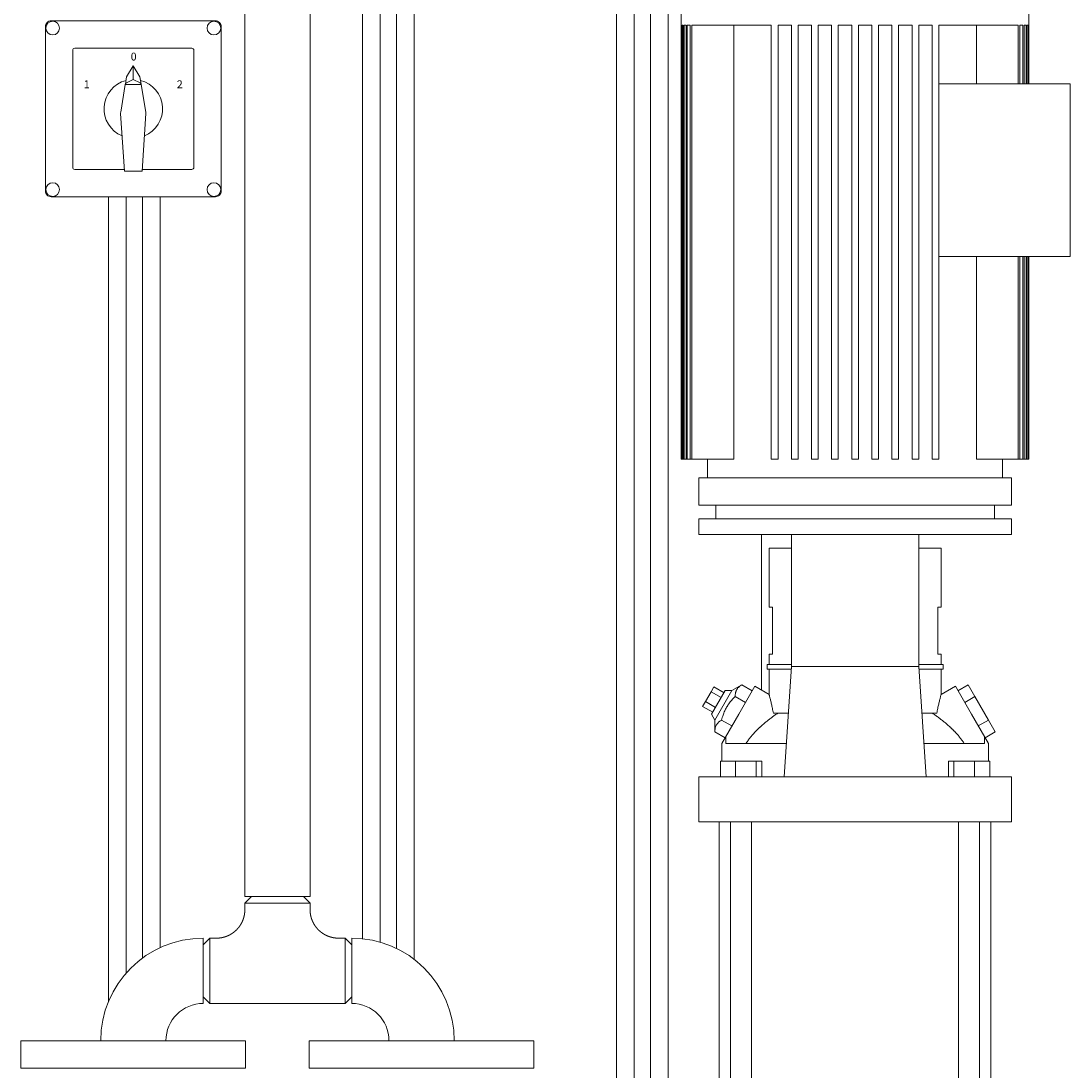
# Model space of a CAD drawing. Units: millimetres. Extents: x -52 to 7475, y 24 to 4760.
# Drawn here: x 4042 to 4579, y 3093 to 3630 of the extents above; entities that cross this region are included whole.
import ezdxf
from ezdxf.lldxf.tags import DXFTag

# ---------------------------------------------------------------- set-up
doc = ezdxf.new("R2010")
doc.units = ezdxf.units.MM
doc.layers.add('AM', color=252, linetype='Continuous', lineweight=9)
doc.layers.add('AM_0', color=7, linetype='Amconstr', lineweight=15)
tags = doc.linetypes.add('Amconstr', pattern=[9999, 9999, 0]).pattern_tags.tags
tags[6:7] = [DXFTag(74, 4), DXFTag(75, 0), DXFTag(340, '0'), DXFTag(46, 1.0), DXFTag(50, 0.0), DXFTag(44, 0.0), DXFTag(45, 0.0)]
tags[4:5] = [DXFTag(74, 4), DXFTag(75, 0), DXFTag(340, '0'), DXFTag(46, 1.0), DXFTag(50, 0.0), DXFTag(44, 0.0), DXFTag(45, 0.0)]

# ---------------------------------------------------------------- blocks, each defined once
blk = doc.blocks.new('L-SIXEN 650')
at = {"layer": 'AM', "linetype": 'ByBlock'}
for p, q in [((406, 515.33), (406, 1460)), ((406, 515.33), (406, 1460)), ((415, 509.75), (415, 1460)), ((415, 509.75), (415, 1460)), ((518.54, 226.22), (518.54, 1460)), ((518.54, 226.22), (518.54, 1460)), ((527.54, 226.22), (527.54, 1460)), ((527.54, 226.22), (527.54, 1460)), ((536, 226.22), (536, 1460)), ((536, 226.22), (536, 1460)), ((545, 182.47), (545, 1460)), ((545, 182.47), (545, 1460)), ((388.54, 520.34), (388.54, 1358)), ((388.54, 520.34), (388.54, 1358)), ((397.54, 518.58), (397.54, 1358)), ((397.54, 518.58), (397.54, 1358)), ((258.54, 488.3), (258.54, 900)), ((258.54, 488.3), (258.54, 900)), ((267.54, 502.76), (267.54, 900)), ((267.54, 502.76), (267.54, 900)), ((276, 510.5), (276, 900)), ((276, 510.5), (276, 900)), ((285, 515.8), (285, 900))]:
    blk.add_line(p, q, dxfattribs=at)
at = {"layer": 'AM_0'}
for p, q in [((328.3, 541.94), (328.3, 1358)), ((361.7, 541.94), (361.7, 1358)), ((551.65, 1063.22), (551.65, 765.66)), ((729.65, 1063.22), (729.65, 957.75)), ((551.66, 987.76), (551.86, 987.76)), ((551.66, 987.76), (551.66, 765.66)), ((551.86, 987.76), (551.86, 765.66)), ((552.07, 987.76), (552.69, 987.76)), ((552.07, 987.76), (552.07, 765.66)), ((552.69, 987.76), (552.69, 765.66)), ((553.1, 987.76), (554.14, 987.76)), ((553.1, 987.76), (553.1, 765.66)), ((554.14, 987.76), (554.14, 765.66)), ((554.77, 987.76), (556.25, 987.76)), ((554.77, 987.76), (554.77, 765.66)), ((556.25, 987.76), (556.25, 765.66)), ((557.09, 987.76), (562.78, 987.76)), ((557.09, 987.76), (557.09, 765.66)), ((562.78, 987.76), (579.86, 987.76)), ((578.55, 987.76), (578.55, 765.66)), ((579.86, 987.76), (597.77, 987.76)), ((597.77, 987.76), (597.77, 765.66)), ((601.2, 987.76), (608.06, 987.76)), ((601.2, 987.76), (601.2, 765.66)), ((608.06, 987.76), (608.06, 765.66)), ((611.49, 987.76), (618.35, 987.76)), ((611.49, 987.76), (611.49, 765.66)), ((618.35, 987.76), (618.35, 765.66)), ((621.78, 987.76), (628.64, 987.76)), ((621.78, 987.76), (621.78, 765.66)), ((628.64, 987.76), (628.64, 765.66)), ((632.07, 987.76), (638.93, 987.76)), ((632.07, 987.76), (632.07, 765.66)), ((638.93, 987.76), (638.93, 765.66)), ((642.36, 987.76), (649.22, 987.76)), ((642.36, 987.76), (642.36, 765.66)), ((649.22, 987.76), (649.22, 765.66)), ((652.65, 987.76), (659.51, 987.76)), ((652.65, 987.76), (652.65, 765.66)), ((659.51, 987.76), (659.51, 765.66)), ((662.94, 987.76), (669.8, 987.76)), ((662.94, 987.76), (662.94, 765.66)), ((669.8, 987.76), (669.8, 765.66)), ((673.23, 987.76), (680.1, 987.76)), ((673.23, 987.76), (673.23, 765.66)), ((680.1, 987.76), (680.1, 765.66)), ((683.53, 987.76), (701.44, 987.76)), ((683.53, 987.76), (683.53, 765.66)), ((701.44, 987.76), (723.84, 987.76)), ((702.75, 957.75), (702.75, 987.76)), ((723.84, 987.76), (724.2, 987.76)), ((724.2, 987.76), (724.2, 957.75)), ((725.05, 987.76), (726.52, 987.76)), ((725.05, 987.76), (725.05, 957.75)), ((726.52, 987.76), (726.52, 957.75)), ((727.15, 987.76), (728.19, 987.76)), ((727.15, 987.76), (727.15, 957.75)), ((728.19, 987.76), (728.19, 957.75)), ((728.61, 987.76), (729.23, 987.76)), ((728.61, 987.76), (728.61, 957.75)), ((729.23, 987.76), (729.23, 957.75)), ((729.43, 987.76), (729.64, 987.76)), ((729.43, 987.76), (729.43, 957.75)), ((729.64, 987.76), (729.64, 957.75)), ((267.78, 961.34), (271.2, 967)), ((271.2, 960), (271.2, 967)), ((274.61, 961.34), (271.2, 967)), ((267.11, 957.5), (264.75, 943.35)), ((267.11, 957.5), (275.28, 957.5)), ((267.14, 957.62), (267.78, 961.34)), ((271.2, 960), (267.65, 958.23)), ((271.2, 960), (274.74, 958.23)), ((275.25, 957.62), (274.61, 961.34)), ((275.28, 957.5), (277.64, 943.35)), ((683.53, 957.75), (750.65, 957.75)), ((750.65, 957.75), (750.65, 869.42)), ((266.7, 913), (264.72, 942.65)), ((275.7, 913), (277.67, 942.65)), ((271.2, 913), (266.7, 913)), ((275.7, 913), (271.2, 913)), ((271.2, 913), (275.7, 913)), ((750.65, 869.42), (683.53, 869.42)), ((702.75, 765.66), (702.75, 869.42)), ((724.2, 869.42), (724.2, 765.66)), ((725.05, 869.42), (725.05, 765.66)), ((726.52, 869.42), (726.52, 765.66)), ((727.15, 869.42), (727.15, 765.66)), ((728.19, 869.42), (728.19, 765.66)), ((728.61, 869.42), (728.61, 765.66)), ((729.23, 869.42), (729.23, 765.66)), ((729.43, 869.42), (729.43, 765.66)), ((729.64, 869.42), (729.64, 765.66)), ((729.65, 869.42), (729.65, 765.66)), ((551.65, 765.66), (551.66, 765.66)), ((551.86, 765.66), (551.66, 765.66)), ((551.86, 765.66), (552.07, 765.66)), ((552.69, 765.66), (552.07, 765.66)), ((552.69, 765.66), (553.1, 765.66)), ((554.14, 765.66), (553.1, 765.66)), ((554.14, 765.66), (554.77, 765.66)), ((556.25, 765.66), (554.77, 765.66)), ((556.25, 765.66), (557.09, 765.66)), ((578.55, 765.66), (557.09, 765.66)), ((565.18, 756.22), (565.18, 765.66)), ((597.77, 765.66), (601.2, 765.66)), ((608.06, 765.66), (611.49, 765.66)), ((618.35, 765.66), (621.78, 765.66)), ((628.64, 765.66), (632.07, 765.66)), ((638.93, 765.66), (642.36, 765.66)), ((649.22, 765.66), (652.65, 765.66)), ((659.51, 765.66), (662.94, 765.66)), ((669.8, 765.66), (673.23, 765.66)), ((680.1, 765.66), (683.53, 765.66)), ((724.2, 765.66), (702.75, 765.66)), ((716.11, 756.22), (716.11, 765.66)), ((724.2, 765.66), (725.05, 765.66)), ((726.52, 765.66), (725.05, 765.66)), ((726.52, 765.66), (727.15, 765.66)), ((728.19, 765.66), (727.15, 765.66)), ((728.19, 765.66), (728.61, 765.66)), ((729.23, 765.66), (728.61, 765.66)), ((729.23, 765.66), (729.43, 765.66)), ((729.64, 765.66), (729.43, 765.66)), ((729.64, 765.66), (729.65, 765.66)), ((560.65, 742.22), (560.65, 756.22)), ((560.65, 756.22), (720.65, 756.22)), ((565.18, 756.22), (716.11, 756.22)), ((720.65, 742.22), (720.65, 756.22)), ((560.65, 742.22), (720.65, 742.22)), ((569.36, 742.22), (569.36, 735.22)), ((711.96, 742.22), (711.96, 735.22)), ((720.66, 735.22), (560.66, 735.22)), ((560.66, 735.22), (560.66, 727.22)), ((720.66, 735.22), (720.66, 727.22)), ((720.66, 727.22), (560.66, 727.22)), ((592.77, 647.52), (592.77, 727.22)), ((608.07, 727.22), (608.07, 659.62)), ((673.23, 659.62), (673.23, 727.22)), ((608.07, 720.22), (596.65, 720.22)), ((596.65, 689.97), (596.65, 720.22)), ((684.65, 720.22), (673.23, 720.22)), ((684.65, 689.97), (684.65, 720.22)), ((596.65, 689.97), (598.32, 689.97)), ((598.32, 665.97), (598.32, 689.97)), ((682.98, 689.97), (684.65, 689.97)), ((682.98, 689.97), (682.98, 665.97)), ((598.32, 665.97), (596.65, 665.97)), ((596.65, 660.72), (596.65, 665.97)), ((684.65, 665.97), (682.98, 665.97)), ((684.65, 660.72), (684.65, 665.97)), ((608.07, 660.72), (595.65, 660.72)), ((595.65, 658.22), (595.65, 660.72)), ((595.65, 658.22), (607.97, 658.22)), ((596.65, 645.28), (596.65, 658.22)), ((608.07, 659.62), (604.35, 603.22)), ((608.07, 659.62), (673.23, 659.62)), ((685.65, 660.72), (673.23, 660.72)), ((676.95, 603.22), (673.23, 659.62)), ((673.32, 658.22), (685.65, 658.22)), ((684.65, 645.28), (684.65, 658.22)), ((685.65, 658.22), (685.65, 660.72)), ((577.64, 647.29), (582.73, 650.26)), ((587.99, 647.22), (582.73, 650.26)), ((693.3, 647.22), (698.5, 650.22)), ((698.5, 650.22), (701.96, 644.22)), ((564.03, 641.72), (566.92, 646.72)), ((566.92, 646.72), (568.36, 649.22)), ((572.12, 643.72), (566.92, 646.72)), ((567.17, 635.16), (574.17, 647.29)), ((573.56, 646.22), (568.36, 649.22)), ((577.64, 647.29), (568.91, 632.16)), ((574.17, 647.29), (577.64, 647.29)), ((589.32, 649.51), (581.07, 635.22)), ((596.65, 645.28), (589.32, 649.51)), ((684.65, 645.28), (691.98, 649.51)), ((700.23, 635.22), (691.98, 649.51)), ((562.59, 639.22), (564.03, 641.72)), ((569.23, 638.72), (564.03, 641.72)), ((584.53, 641.22), (579.26, 644.26)), ((696.77, 641.22), (701.96, 644.22)), ((701.96, 644.22), (708.89, 632.22)), ((567.79, 636.22), (562.59, 639.22)), ((567.17, 635.16), (568.91, 632.16)), ((574.32, 623.53), (581.07, 635.22)), ((598.81, 635.72), (606.49, 635.72)), ((674.81, 635.72), (682.49, 635.72)), ((706.98, 623.53), (700.23, 635.22)), ((568.91, 632.16), (568.87, 626.26)), ((577.6, 629.22), (572.33, 632.26)), ((703.69, 629.22), (708.89, 632.22)), ((708.89, 632.22), (712.36, 626.22)), ((574.14, 623.22), (568.87, 626.26)), ((572.4, 620.21), (574.32, 623.53)), ((574.32, 623.53), (574.42, 623.47)), ((574.42, 620.22), (574.42, 623.47)), ((706.87, 623.47), (706.98, 623.53)), ((706.87, 620.22), (706.87, 623.47)), ((706.98, 623.53), (708.9, 620.21)), ((707.16, 623.22), (712.36, 626.22)), ((572.4, 611.22), (572.4, 620.21)), ((574.42, 620.22), (605.47, 620.22)), ((675.83, 620.22), (706.87, 620.22)), ((708.9, 611.22), (708.9, 620.21)), ((571.72, 603.22), (571.72, 611.22)), ((571.72, 611.22), (579.47, 611.22)), ((579.47, 603.22), (579.47, 611.22)), ((579.47, 611.22), (590.07, 611.22)), ((590.07, 603.22), (590.07, 611.22)), ((590.07, 611.22), (592.91, 611.22)), ((592.91, 603.22), (592.91, 611.22)), ((688.39, 603.22), (688.39, 611.22)), ((688.39, 611.22), (691.23, 611.22)), ((691.23, 603.22), (691.23, 611.22)), ((691.23, 611.22), (701.82, 611.22)), ((701.82, 603.22), (701.82, 611.22)), ((701.82, 611.22), (709.58, 611.22)), ((709.58, 603.22), (709.58, 611.22)), ((567.44, 603.22), (560.65, 603.22)), ((560.65, 580.22), (560.65, 603.22)), ((582.31, 603.22), (567.44, 603.22)), ((698.99, 603.22), (582.31, 603.22)), ((713.86, 603.22), (698.99, 603.22)), ((720.65, 603.22), (713.86, 603.22)), ((720.65, 580.22), (720.65, 603.22)), ((560.65, 580.22), (567.44, 580.22)), ((567.44, 580.22), (582.31, 580.22)), ((571.15, 205.72), (571.15, 580.22)), ((576.96, 205.72), (576.96, 580.22)), ((582.31, 580.22), (698.99, 580.22)), ((587.66, 205.72), (587.66, 580.22)), ((693.63, 205.72), (693.63, 580.22)), ((698.99, 580.22), (713.86, 580.22)), ((704.33, 205.72), (704.33, 580.22)), ((710.15, 205.72), (710.15, 580.22)), ((713.86, 580.22), (720.65, 580.22)), ((331.68, 541.94), (328.3, 538.56)), ((361.7, 541.94), (328.3, 541.94)), ((328.3, 538.56), (328.3, 535.18)), ((361.7, 538.56), (328.3, 538.56)), ((331.68, 541.94), (345, 541.94)), ((345, 541.94), (358.32, 541.94)), ((358.32, 541.94), (361.7, 538.56)), ((361.7, 538.56), (361.7, 535.18)), ((307, 517.26), (310.38, 520.64)), ((307, 520.64), (307, 487.24)), ((307, 517.26), (307, 503.94)), ((307, 517.26), (307, 503.94)), ((313.76, 520.64), (310.38, 520.64)), ((310.38, 520.64), (310.38, 503.94)), ((379.62, 520.64), (376.24, 520.64)), ((383, 517.26), (379.62, 520.64)), ((379.62, 503.94), (379.62, 520.64)), ((383, 520.64), (383, 487.24)), ((383, 503.94), (383, 517.26)), ((383, 503.94), (383, 517.26)), ((307, 503.94), (307, 490.62)), ((307, 503.94), (307, 490.62)), ((310.38, 503.94), (310.38, 487.24)), ((379.62, 487.24), (379.62, 503.94)), ((383, 490.62), (383, 503.94)), ((383, 490.62), (383, 503.94)), ((307, 490.62), (310.38, 487.24)), ((383, 490.62), (379.62, 487.24)), ((379.62, 487.24), (310.38, 487.24)), ((328.72, 468.16), (213.72, 468.16)), ((213.72, 454.16), (213.72, 468.16)), ((328.72, 454.16), (328.72, 468.16)), ((361.28, 468.16), (476.28, 468.16)), ((361.28, 454.16), (361.28, 468.16)), ((476.28, 454.16), (476.28, 468.16)), ((213.72, 454.16), (328.72, 454.16)), ((476.28, 454.16), (361.28, 454.16))]:
    blk.add_line(p, q, dxfattribs=at)
blk.add_lwpolyline([(313.2, 900), (229.2, 900, -0.414214), (226.2, 903), (226.2, 987, -0.414214), (229.2, 990), (313.2, 990, -0.414214), (316.2, 987), (316.2, 903, -0.414214)], format="xyb", close=True, dxfattribs=at)
blk.add_lwpolyline([(266.63, 914), (241.2, 914, -0.414214), (240.2, 915), (240.2, 975, -0.414214), (241.2, 976), (301.2, 976, -0.414214), (302.2, 975), (302.2, 915, -0.414214), (301.2, 914), (275.76, 914)], format="xyb", dxfattribs=at)
at = {"layer": 'AM_0', "flags": 128}
for points in [[(579.26, 644.26), (579.27, 644.64), (579.29, 644.99), (579.32, 645.33), (579.36, 645.65), (579.41, 645.96), (579.48, 646.25), (579.55, 646.53), (579.63, 646.8), (579.73, 647.06), (579.83, 647.31), (579.95, 647.56), (580.08, 647.79), (580.22, 648.02), (580.37, 648.24), (580.54, 648.46), (580.71, 648.67), (580.91, 648.88), (581.11, 649.09), (581.34, 649.29), (581.58, 649.48), (581.83, 649.68), (582.11, 649.88), (582.41, 650.07), (582.73, 650.26)], [(596.65, 645.28), (596.65, 645.26), (596.67, 645.19), (596.7, 645.09), (596.74, 644.94), (596.79, 644.75), (596.85, 644.52), (596.92, 644.25), (597, 643.95), (597.09, 643.61), (597.19, 643.23), (597.29, 642.83), (597.4, 642.39), (597.51, 641.93), (597.63, 641.44), (597.75, 640.94), (597.87, 640.42), (597.99, 639.88), (598.11, 639.33), (598.23, 638.78), (598.34, 638.21), (598.46, 637.61), (598.58, 637), (598.7, 636.37), (598.81, 635.72)], [(684.65, 645.28), (684.64, 645.26), (684.62, 645.19), (684.6, 645.09), (684.56, 644.94), (684.5, 644.75), (684.44, 644.52), (684.37, 644.25), (684.29, 643.95), (684.2, 643.61), (684.11, 643.23), (684, 642.83), (683.9, 642.39), (683.78, 641.93), (683.67, 641.44), (683.55, 640.94), (683.43, 640.42), (683.31, 639.88), (683.19, 639.33), (683.07, 638.78), (682.95, 638.21), (682.83, 637.61), (682.72, 637), (682.6, 636.37), (682.49, 635.72)], [(572.33, 632.26), (572.51, 632.92), (572.68, 633.55), (572.87, 634.15), (573.06, 634.73), (573.26, 635.29), (573.46, 635.83), (573.68, 636.36), (573.9, 636.87), (574.13, 637.36), (574.37, 637.85), (574.62, 638.32), (574.88, 638.79), (575.16, 639.25), (575.44, 639.71), (575.74, 640.16), (576.06, 640.61), (576.39, 641.06), (576.74, 641.5), (577.1, 641.95), (577.49, 642.4), (577.89, 642.86), (578.32, 643.32), (578.78, 643.79), (579.26, 644.26)], [(592.2, 628.8), (592.57, 629.13), (592.94, 629.46), (593.32, 629.79), (593.7, 630.11), (594.07, 630.43), (594.45, 630.75), (594.83, 631.07), (595.21, 631.38), (595.58, 631.69), (595.96, 632), (596.34, 632.3), (596.71, 632.6), (597.09, 632.89), (597.46, 633.17), (597.83, 633.45), (598.19, 633.73), (598.56, 634), (598.92, 634.26), (599.28, 634.52), (599.64, 634.78), (599.99, 635.02), (600.34, 635.26), (600.68, 635.5), (601.02, 635.72)], [(680.28, 635.72), (680.62, 635.5), (680.96, 635.26), (681.31, 635.02), (681.66, 634.78), (682.02, 634.52), (682.38, 634.26), (682.74, 634), (683.1, 633.73), (683.47, 633.45), (683.84, 633.17), (684.21, 632.89), (684.59, 632.59), (684.96, 632.3), (685.34, 632), (685.72, 631.69), (686.09, 631.38), (686.47, 631.07), (686.85, 630.75), (687.22, 630.44), (687.6, 630.11), (687.98, 629.79), (688.35, 629.46), (688.73, 629.13), (689.1, 628.8)], [(568.87, 626.26), (568.88, 626.64), (568.9, 626.99), (568.93, 627.33), (568.97, 627.65), (569.02, 627.96), (569.08, 628.25), (569.16, 628.53), (569.24, 628.8), (569.34, 629.06), (569.44, 629.31), (569.56, 629.56), (569.69, 629.79), (569.83, 630.02), (569.98, 630.24), (570.14, 630.46), (570.32, 630.67), (570.51, 630.88), (570.72, 631.09), (570.94, 631.29), (571.18, 631.48), (571.44, 631.68), (571.72, 631.88), (572.02, 632.07), (572.33, 632.26)], [(592.2, 628.8), (592.04, 628.65), (591.88, 628.51), (591.72, 628.36), (591.57, 628.22), (591.42, 628.08), (591.26, 627.93), (591.11, 627.79), (590.96, 627.64), (590.81, 627.5), (590.66, 627.35), (590.52, 627.21), (590.37, 627.06), (590.23, 626.92), (590.08, 626.77), (589.94, 626.62), (589.79, 626.47), (589.65, 626.32), (589.5, 626.16), (589.36, 626.01), (589.21, 625.86), (589.07, 625.7), (588.92, 625.54), (588.78, 625.38), (588.64, 625.22)], [(692.66, 625.22), (692.52, 625.38), (692.37, 625.54), (692.23, 625.7), (692.08, 625.86), (691.94, 626.01), (691.8, 626.16), (691.65, 626.32), (691.51, 626.47), (691.36, 626.62), (691.22, 626.77), (691.07, 626.92), (690.93, 627.06), (690.78, 627.21), (690.63, 627.35), (690.49, 627.5), (690.34, 627.64), (690.19, 627.79), (690.03, 627.93), (689.88, 628.08), (689.73, 628.22), (689.57, 628.36), (689.42, 628.51), (689.26, 628.65), (689.1, 628.8)], [(588.64, 625.22), (588.47, 625.03), (588.3, 624.84), (588.13, 624.64), (587.96, 624.44), (587.79, 624.25), (587.63, 624.05), (587.46, 623.84), (587.3, 623.64), (587.13, 623.44), (586.97, 623.23), (586.8, 623.02), (586.64, 622.82), (586.48, 622.61), (586.32, 622.4), (586.16, 622.18), (586, 621.97), (585.85, 621.75), (585.69, 621.54), (585.54, 621.32), (585.38, 621.1), (585.23, 620.89), (585.08, 620.67), (584.93, 620.44), (584.78, 620.22)], [(696.51, 620.22), (696.36, 620.44), (696.22, 620.67), (696.06, 620.89), (695.91, 621.1), (695.76, 621.32), (695.6, 621.54), (695.45, 621.75), (695.29, 621.97), (695.13, 622.18), (694.98, 622.4), (694.82, 622.61), (694.65, 622.82), (694.49, 623.02), (694.33, 623.23), (694.17, 623.44), (694, 623.64), (693.84, 623.84), (693.67, 624.05), (693.5, 624.25), (693.34, 624.44), (693.17, 624.64), (693, 624.84), (692.83, 625.03), (692.66, 625.22)]]:
    blk.add_lwpolyline(points, dxfattribs=at)
at = {"layer": 'AM_0'}
for centre in [(229.94, 986.32), (312.45, 986.32), (229.94, 903.68), (312.45, 903.68)]:
    blk.add_circle(centre, 3.5, dxfattribs=at)
for centre, radius, start, end in [((271.2, 945), 15, 104.3867, 247.6309), ((268.1, 957.34), 1, 116.5651, 170.5377), ((274.29, 957.34), 1, 9.4623, 63.4349), ((271.2, 945), 15, 292.3691, 75.6133), ((267.71, 942.85), 3, 170.5377, 183.8141), ((274.68, 942.85), 3, 356.1859, 9.4623), ((271.2, 946.73), 15, 247.1408, 247.6309), ((271.2, 946.73), 15, 292.3691, 292.8592), ((307, 468.16), 52.48, 90, 180), ((383, 468.16), 52.48, 0, 90), ((307, 468.16), 19.08, 90, 180), ((383, 468.16), 19.08, 0, 90)]:
    blk.add_arc(centre, radius, start, end, dxfattribs=at)
for points in [[(313.76, 520.64), (314.02, 520.64), (314.28, 520.65), (314.55, 520.66), (314.81, 520.67), (315.07, 520.7), (315.33, 520.72), (315.6, 520.75), (315.86, 520.79), (316.12, 520.83), (316.38, 520.87), (316.64, 520.92), (316.89, 520.98), (317.15, 521.04), (317.41, 521.1), (317.66, 521.17), (317.91, 521.24), (318.16, 521.32), (318.41, 521.4), (318.66, 521.48), (318.9, 521.57), (319.14, 521.67), (319.38, 521.77), (319.61, 521.87), (319.85, 521.97), (320.08, 522.08), (320.32, 522.2), (320.55, 522.32), (320.77, 522.44), (321, 522.57), (321.22, 522.7), (321.44, 522.83), (321.66, 522.97), (321.88, 523.11), (322.09, 523.26), (322.3, 523.41), (322.51, 523.56), (322.71, 523.72), (322.91, 523.88), (323.11, 524.04), (323.31, 524.21), (323.5, 524.38), (323.69, 524.56), (323.88, 524.74), (324.06, 524.92), (324.25, 525.1), (324.42, 525.29), (324.6, 525.48), (324.77, 525.68), (324.94, 525.88), (325.1, 526.08), (325.26, 526.28), (325.42, 526.48), (325.57, 526.69), (325.72, 526.9), (325.86, 527.12), (326, 527.33), (326.14, 527.55), (326.27, 527.77), (326.4, 528), (326.53, 528.22), (326.65, 528.45), (326.77, 528.68), (326.88, 528.91), (326.99, 529.15), (327.1, 529.39), (327.2, 529.62), (327.29, 529.86), (327.39, 530.1), (327.47, 530.35), (327.56, 530.59), (327.64, 530.84), (327.71, 531.08), (327.78, 531.33), (327.85, 531.58), (327.91, 531.83), (327.97, 532.09), (328.02, 532.34), (328.07, 532.6), (328.11, 532.85), (328.15, 533.11), (328.19, 533.37), (328.22, 533.62), (328.24, 533.88), (328.26, 534.14), (328.28, 534.4), (328.29, 534.66), (328.3, 534.92), (328.3, 535.18)], [(361.7, 535.18), (361.7, 534.91), (361.71, 534.65), (361.72, 534.39), (361.74, 534.13), (361.76, 533.86), (361.79, 533.6), (361.82, 533.34), (361.85, 533.08), (361.89, 532.82), (361.94, 532.56), (361.99, 532.3), (362.04, 532.04), (362.1, 531.78), (362.17, 531.53), (362.23, 531.28), (362.31, 531.02), (362.38, 530.77), (362.46, 530.52), (362.55, 530.28), (362.64, 530.04), (362.73, 529.8), (362.83, 529.56), (362.93, 529.32), (363.04, 529.09), (363.15, 528.85), (363.26, 528.62), (363.38, 528.39), (363.5, 528.16), (363.63, 527.94), (363.76, 527.71), (363.9, 527.49), (364.04, 527.27), (364.18, 527.06), (364.32, 526.85), (364.47, 526.64), (364.63, 526.43), (364.78, 526.22), (364.94, 526.02), (365.11, 525.82), (365.28, 525.63), (365.45, 525.43), (365.62, 525.24), (365.8, 525.06), (365.98, 524.87), (366.17, 524.69), (366.36, 524.51), (366.55, 524.34), (366.74, 524.17), (366.94, 524), (367.14, 523.84), (367.34, 523.68), (367.55, 523.52), (367.76, 523.37), (367.97, 523.22), (368.18, 523.07), (368.4, 522.93), (368.61, 522.8), (368.84, 522.66), (369.06, 522.53), (369.29, 522.41), (369.51, 522.29), (369.75, 522.17), (369.98, 522.05), (370.21, 521.94), (370.45, 521.84), (370.69, 521.74), (370.93, 521.64), (371.17, 521.55), (371.41, 521.46), (371.66, 521.38), (371.9, 521.3), (372.15, 521.22), (372.4, 521.15), (372.65, 521.09), (372.9, 521.03), (373.15, 520.97), (373.41, 520.92), (373.66, 520.87), (373.92, 520.82), (374.17, 520.78), (374.43, 520.75), (374.69, 520.72), (374.95, 520.69), (375.21, 520.67), (375.46, 520.66), (375.72, 520.64), (375.98, 520.64), (376.24, 520.64)]]:
    blk.add_open_spline(points, degree=1, knots=[0, 0, 0.261955, 0.523911, 0.785866, 1.047822, 1.309777, 1.571732, 1.833688, 2.095643, 2.357599, 2.619554, 2.881509, 3.143465, 3.40542, 3.667375, 3.929331, 4.191286, 4.453242, 4.715197, 4.97242, 5.229644, 5.486867, 5.744091, 6.001314, 6.258537, 6.515761, 6.772984, 7.030207, 7.287431, 7.544654, 7.801877, 8.059101, 8.316324, 8.573548, 8.830771, 9.087994, 9.345218, 9.602611, 9.860004, 10.117397, 10.374791, 10.632184, 10.889577, 11.14697, 11.404364, 11.661757, 11.91915, 12.176543, 12.433937, 12.69133, 12.948723, 13.206116, 13.46351, 13.720903, 13.978296, 14.235683, 14.493071, 14.750458, 15.007845, 15.265232, 15.522619, 15.780007, 16.037394, 16.294781, 16.552168, 16.809555, 17.066943, 17.32433, 17.581717, 17.839104, 18.096492, 18.353879, 18.611266, 18.869623, 19.12798, 19.386337, 19.644694, 19.903051, 20.161407, 20.419764, 20.678121, 20.936478, 21.194835, 21.453192, 21.711549, 21.969906, 22.228263, 22.48662, 22.744977, 22.744977], dxfattribs=at)
at = {"layer": 'AM_0', "char_height": 4, "width": 9.5696}
for s, insert, attachment_point in [('{\\Fromans|c0;0}', (269.88, 973.7), 1), ('{\\Fromans|c0;1}', (248.91, 959.55), 3), ('{\\Fromans|c0;2}', (293.48, 959.55), 1)]:
    blk.add_mtext(s, dxfattribs=dict(at, insert=insert, attachment_point=attachment_point))

msp = doc.modelspace()

# ---------------------------------------------------------------- block references
msp.add_blockref('L-SIXEN 650', (3828.6, 2640.48))

doc.saveas('drawing.dxf')
